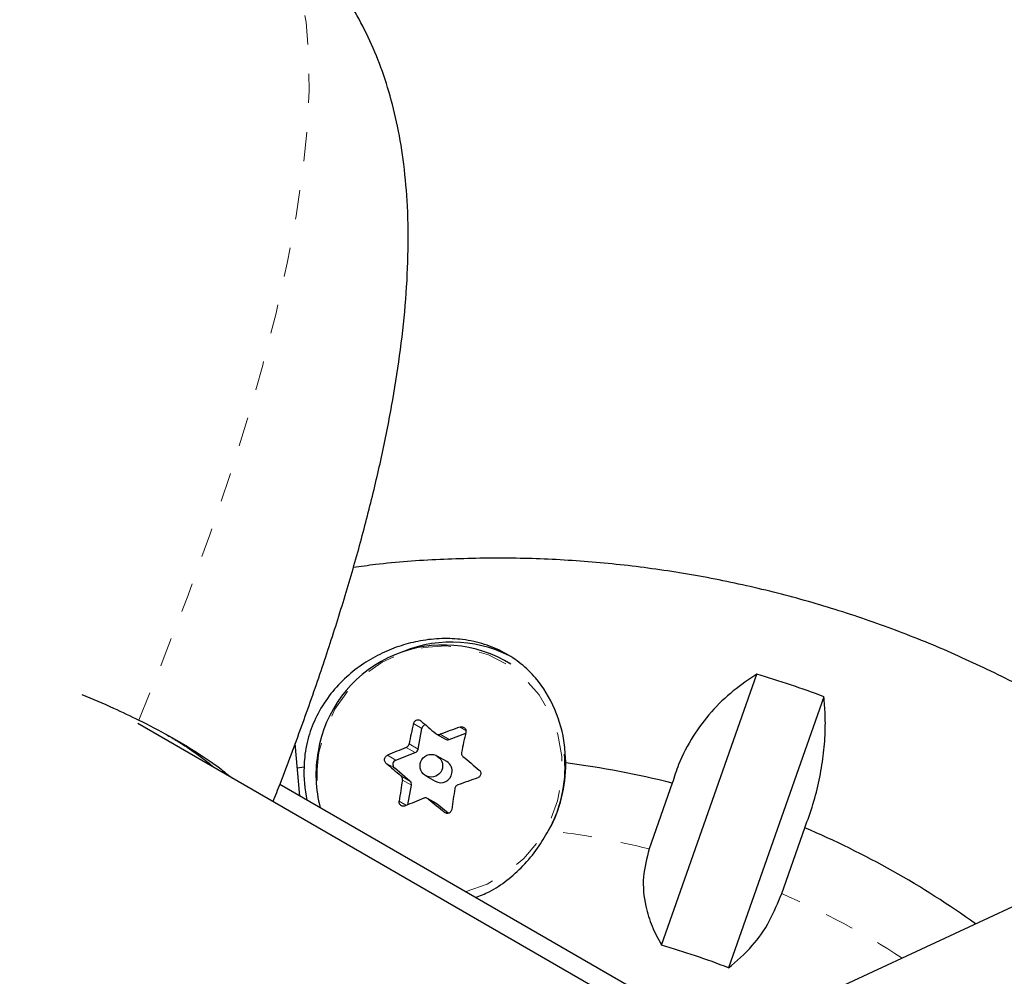
# Model space of a CAD drawing. Extents: x 1032 to 1722, y 1931 to 2652.
# Drawn here: x 1434 to 1437, y 2059 to 2063 of the extents above; entities that cross this region are included whole.
import ezdxf

# ---------------------------------------------------------------- set-up
doc = ezdxf.new("R2010")
doc.units = 0
doc.header["$LTSCALE"] = 0.125
doc.header["$MEASUREMENT"] = 0
doc.linetypes.add('PHANTOM', pattern=[0.5, 0.25, -0.05, 0.05, -0.05, 0.05, -0.05])
doc.layers.get('0').update_dxf_attribs({"linetype": 'CONTINUOUS'})

msp = doc.modelspace()

# ---------------------------------------------------------------- linework, layer by layer
at = {"color": 0, "linetype": 'Continuous', "lineweight": 25}
for p, q in [((1441.1301, 2061.2305), (1436.4464, 2059.0526)), ((1435.7683, 2060.3664), (1435.7467, 2060.3788)), ((1436.2849, 2059.4039), (1436.611, 2060.3318)), ((1436.8402, 2060.2546), (1436.514, 2059.3266)), ((1440.8745, 2056.4777), (1434.4923, 2060.1624)), ((1435.4512, 2060.0753), (1435.4642, 2060.146)), ((1435.5137, 2060.127), (1435.5445, 2060.1092)), ((1435.5574, 2060.1082), (1435.6142, 2060.1303)), ((1435.0463, 2059.9148), (1435.0304, 2060.0941)), ((1435.3749, 2060.0375), (1435.4412, 2060.0632)), ((1435.5491, 2060.0328), (1435.5167, 2060.0515)), ((1435.0378, 2060.0108), (1435.0608, 2060.0145)), ((1435.4234, 2059.966), (1435.37, 2060.011)), ((1435.4777, 2059.9839), (1435.5101, 2059.9652)), ((1436.4981, 2059.0766), (1434.978, 2059.9542)), ((1435.4161, 2059.8847), (1435.4284, 2059.9516)), ((1436.3214, 2059.9589), (1436.2422, 2059.7338)), ((1435.5147, 2059.8888), (1435.4838, 2059.9066)), ((1435.5541, 2059.8559), (1435.5168, 2059.8873)), ((1436.6959, 2059.5809), (1436.7751, 2059.806))]:
    msp.add_line(p, q, dxfattribs=at)
at = {"color": 0, "linetype": 'PHANTOM', "lineweight": 18}
for p, q in [((1435.4642, 2060.146), (1435.4354, 2060.1626)), ((1435.615, 2060.139), (1435.5949, 2060.1506)), ((1435.5265, 2060.126), (1435.5574, 2060.1082)), ((1435.4412, 2060.0632), (1435.4104, 2060.081)), ((1435.4203, 2060.0931), (1435.4512, 2060.0753)), ((1435.3461, 2060.0541), (1435.3749, 2060.0375)), ((1435.37, 2060.011), (1435.3412, 2060.0276)), ((1435.3926, 2059.9838), (1435.4234, 2059.966)), ((1435.4284, 2059.9516), (1435.3976, 2059.9693)), ((1435.5168, 2059.8873), (1435.4859, 2059.9051)), ((1435.3866, 2059.8975), (1435.4119, 2059.8829)), ((1435.5413, 2059.859), (1435.5443, 2059.8572))]:
    msp.add_line(p, q, dxfattribs=at)
at = {"color": 0, "linetype": 'PHANTOM', "lineweight": 18, "flags": 128}
for points in [[(1434.495, 2060.1749), (1434.5825, 2060.3908), (1434.6636, 2060.6022), (1434.7381, 2060.8083), (1434.8056, 2061.0085), (1434.8661, 2061.2022), (1434.9192, 2061.3888), (1434.9649, 2061.5677), (1435.0031, 2061.7384), (1435.0335, 2061.9004), (1435.0561, 2062.0532), (1435.0709, 2062.1963), (1435.0778, 2062.3292), (1435.0767, 2062.4516), (1435.0677, 2062.5631), (1435.0509, 2062.6634), (1435.0261, 2062.7521), (1434.9936, 2062.829), (1434.9535, 2062.8939), (1434.9057, 2062.9465), (1434.8506, 2062.9867)], [(1435.6132, 2059.5874), (1435.6157, 2059.5881), (1435.6874, 2059.6134), (1435.7538, 2059.6513), (1435.8128, 2059.7004), (1435.8627, 2059.7591), (1435.9016, 2059.8257), (1435.9285, 2059.8979), (1435.9424, 2059.9735), (1435.9428, 2060.05), (1435.9299, 2060.1249), (1435.9039, 2060.1958), (1435.8657, 2060.2605), (1435.8166, 2060.3169), (1435.7582, 2060.3632), (1435.6922, 2060.3978), (1435.6209, 2060.4197), (1435.5464, 2060.4282), (1435.4713, 2060.4229), (1435.3979, 2060.4041), (1435.3286, 2060.3724), (1435.2656, 2060.3288), (1435.211, 2060.2746), (1435.1664, 2060.2117), (1435.1334, 2060.142), (1435.1129, 2060.0678), (1435.1129, 2060.0678)]]:
    msp.add_lwpolyline(points, dxfattribs=at)
at = {"color": 0, "linetype": 'Continuous', "lineweight": 25, "flags": 128}
msp.add_lwpolyline([(1435.5147, 2059.8888), (1435.5152, 2059.8885), (1435.5168, 2059.8873)], dxfattribs=at)
at = {"color": 0, "linetype": 'Continuous', "lineweight": 25}
msp.add_circle((1435.4965, 2060.0184), 0.0387, dxfattribs=at)
for centre, radius, start, end in [((1435.5389, 2059.9956), 0.4359, 61.5358, 170.5386), ((1435.5652, 2060.0005), 0.4411, 63.2585, 115.1668), ((1435.6082, 2056.977), 3.5015, 69.3994, 73.3568), ((1438.4272, 2059.4797), 3.0688, 167.1422, 168.4702), ((1444.8793, 2071.1619), 14.4738, 229.40071, 229.66782), ((1435.4799, 2060.1431), 0.016, 103.5993, 169.7552), ((1436.911, 2056.3784), 3.9952, 109.2333, 110.2754), ((1435.5519, 2060.1221), 0.0149, 240.1935, 291.5718), ((1438.6068, 2059.4508), 3.0688, 167.1422, 168.4702), ((1436.7402, 2056.8113), 3.5298, 112.1313, 113.2631), ((1435.4354, 2060.0782), 0.0161, 291.4532, 349.6448), ((1435.5402, 2059.9872), 0.4386, 169.4849, 194.9083), ((1446.9304, 2073.5922), 17.654, 230.09437, 230.32834), ((1435.5078, 2060.0129), 0.4465, 333.2764, 5.8454), ((1435.5201, 2059.9973), 0.4597, 177.8527, 192.129), ((1444.7603, 2071.0173), 14.4738, 229.40071, 229.66782), ((1435.3805, 2060.0228), 0.0158, 110.7788, 228.3934), ((1435.5301, 2060.0003), 0.0377, 348.7488, 59.5983), ((1435.4851, 2060.0253), 0.472, 331.0146, 0.3336), ((1435.5609, 2056.9473), 3.1061, 75.8285, 82.6734), ((1435.5287, 2059.9992), 0.0388, 241.3099, 350.7644), ((1436.9716, 2056.2049), 3.9952, 109.2333, 110.2754), ((1438.6312, 2059.4394), 3.2768, 170.692, 171.9632), ((1435.4135, 2059.9544), 0.0152, 349.0805, 49.4042), ((1438.8108, 2059.4105), 3.2768, 170.692, 171.9632), ((1436.8008, 2056.6378), 3.5298, 112.1313, 113.2631), ((1446.8114, 2073.4475), 17.654, 230.09437, 230.32834), ((1435.5707, 2056.9791), 3.0728, 54.3911, 66.9244), ((1435.5766, 2056.9232), 2.5798, 68.692, 74.0642)]:
    msp.add_arc(centre, radius, start, end, dxfattribs=at)
at = {"color": 0, "linetype": 'PHANTOM', "lineweight": 18}
for centre, radius, start, end in [((1435.5368, 2059.9891), 0.4311, 169.4805, 195.9071), ((1435.5534, 2056.9346), 2.8827, 76.1758, 83.1367), ((1435.5627, 2056.9653), 2.8505, 57.164, 66.5756)]:
    msp.add_arc(centre, radius, start, end, dxfattribs=at)
at = {"color": 0, "linetype": 'Continuous', "lineweight": 25}
for points, knots in [([(1443.5212, 2056.7963), (1443.5256, 2056.8445), (1443.5403, 2057.0047), (1443.5525, 2057.2776), (1443.558, 2057.6145), (1443.5506, 2057.9511), (1443.5313, 2058.2869), (1443.4998, 2058.6213), (1443.4562, 2058.954), (1443.4006, 2059.2845), (1443.333, 2059.6123), (1443.2535, 2059.9371), (1443.1623, 2060.2584), (1443.0594, 2060.5756), (1442.9451, 2060.8885), (1442.8194, 2061.1966), (1442.6826, 2061.4995), (1442.5347, 2061.7968), (1442.3761, 2062.088), (1442.207, 2062.3728), (1442.0274, 2062.6508), (1441.8378, 2062.9217), (1441.6384, 2063.185), (1441.4294, 2063.4404), (1441.2111, 2063.6875), (1440.9839, 2063.9262), (1440.7479, 2064.1559), (1440.5036, 2064.3764), (1440.2512, 2064.5875), (1439.9912, 2064.7888), (1439.7238, 2064.98), (1439.4494, 2065.161), (1439.1684, 2065.3314), (1438.8812, 2065.4911), (1438.5881, 2065.6398), (1438.2895, 2065.7774), (1437.9859, 2065.9035), (1437.6776, 2066.0182), (1437.3651, 2066.1211), (1437.0488, 2066.2123), (1436.729, 2066.2915), (1436.4063, 2066.3587), (1436.0811, 2066.4137), (1435.7537, 2066.4565), (1435.4247, 2066.487), (1435.0945, 2066.5053), (1434.7635, 2066.511), (1434.4434, 2066.5056), (1434.234, 2066.4922), (1434.1349, 2066.4858)], [0, 0, 0, 0, 0.009293, 0.030925, 0.052556, 0.074184, 0.09581, 0.117434, 0.139055, 0.160673, 0.182288, 0.203901, 0.225511, 0.247117, 0.268721, 0.290321, 0.311918, 0.333513, 0.355104, 0.376692, 0.398277, 0.419859, 0.441438, 0.463015, 0.484589, 0.506161, 0.52773, 0.549298, 0.570864, 0.592429, 0.613992, 0.635554, 0.657116, 0.678677, 0.700238, 0.721799, 0.743361, 0.764922, 0.786485, 0.808049, 0.829614, 0.851181, 0.87275, 0.89432, 0.915893, 0.937469, 0.959046, 0.980627, 1, 1, 1, 1]), ([(1434.5888, 2065.0055), (1434.6226, 2065.0067), (1434.7569, 2065.0115), (1434.9916, 2065.0074), (1435.2922, 2064.9929), (1435.5916, 2064.9653), (1435.8893, 2064.9256), (1436.1848, 2064.8738), (1436.4777, 2064.8098), (1436.7674, 2064.7339), (1437.0536, 2064.6461), (1437.3358, 2064.5465), (1437.6134, 2064.4354), (1437.8862, 2064.3129), (1438.1535, 2064.1791), (1438.415, 2064.0344), (1438.6703, 2063.8789), (1438.9189, 2063.7129), (1439.1605, 2063.5366), (1439.3946, 2063.3504), (1439.6209, 2063.1545), (1439.8391, 2062.9493), (1440.0487, 2062.7351), (1440.2494, 2062.5122), (1440.4409, 2062.281), (1440.6229, 2062.0418), (1440.7953, 2061.7953), (1440.9568, 2061.541), (1441.0703, 2061.3507), (1441.1267, 2061.2434), (1441.1363, 2061.2252)], [0, 0, 0, 0, 0.012645, 0.050277, 0.087917, 0.125565, 0.163222, 0.200885, 0.238555, 0.276232, 0.313915, 0.351603, 0.389296, 0.426992, 0.464691, 0.502392, 0.540095, 0.577798, 0.615501, 0.653201, 0.6909, 0.728595, 0.766286, 0.803973, 0.841654, 0.87933, 0.916999, 0.954661, 0.992315, 1, 1, 1, 1]), ([(1434.9547, 2059.8955), (1434.9631, 2059.9165), (1434.9978, 2060.0036), (1435.0531, 2060.1533), (1435.1204, 2060.3445), (1435.1813, 2060.5322), (1435.2364, 2060.7167), (1435.2851, 2060.8979), (1435.3272, 2061.0759), (1435.3622, 2061.2511), (1435.3898, 2061.424), (1435.409, 2061.5954), (1435.4186, 2061.7656), (1435.417, 2061.926), (1435.4045, 2062.0729), (1435.3833, 2062.2032), (1435.3538, 2062.3228), (1435.3162, 2062.4333), (1435.2707, 2062.5361), (1435.2171, 2062.6318), (1435.1533, 2062.724), (1435.0784, 2062.8111), (1434.9921, 2062.8909), (1434.9149, 2062.9482), (1434.8662, 2062.9773), (1434.8506, 2062.9867)], [0, 0, 0, 0, 0.015971, 0.065983, 0.11629, 0.16696, 0.218077, 0.26975, 0.322115, 0.375344, 0.429643, 0.485226, 0.542206, 0.600274, 0.6497, 0.69499, 0.736537, 0.775076, 0.811311, 0.845831, 0.879105, 0.915138, 0.949985, 0.983916, 1, 1, 1, 1]), ([(1429.1759, 2061.1029), (1429.1763, 2061.1027), (1429.177, 2061.1023), (1429.2021, 2061.0878), (1429.2383, 2061.0669), (1429.2764, 2061.0448), (1429.3275, 2061.0154), (1429.3964, 2060.9756), (1429.4857, 2060.924), (1429.5966, 2060.86), (1429.7207, 2060.7883), (1429.874, 2060.6998), (1430.0643, 2060.59), (1430.2924, 2060.4583), (1430.5532, 2060.3077), (1430.8384, 2060.143), (1431.2663, 2059.896), (1431.8207, 2059.5759), (1432.4114, 2059.2349), (1432.9108, 2058.9466), (1433.2757, 2058.7359), (1433.5874, 2058.5559), (1433.8462, 2058.4065), (1434.0982, 2058.261), (1434.3411, 2058.1208), (1434.5745, 2057.986), (1434.7909, 2057.8611), (1434.9845, 2057.7493), (1435.1531, 2057.652), (1435.2967, 2057.569), (1435.416, 2057.5002), (1435.5099, 2057.4459), (1435.5781, 2057.4066), (1435.6305, 2057.3763), (1435.6747, 2057.3508), (1435.7134, 2057.3285), (1435.7546, 2057.3047), (1435.8043, 2057.276), (1435.8506, 2057.2493), (1435.9135, 2057.213), (1435.9899, 2057.1688), (1436.0765, 2057.1188), (1436.1665, 2057.0669), (1436.2728, 2057.0055), (1436.3958, 2056.9345), (1436.5313, 2056.8562), (1436.7093, 2056.7535), (1436.9306, 2056.6257), (1437.2168, 2056.4605), (1437.5302, 2056.2795), (1437.8785, 2056.0785), (1438.2286, 2055.8763), (1438.6031, 2055.6601), (1438.9133, 2055.481), (1439.1667, 2055.3347), (1439.3344, 2055.2379), (1439.5073, 2055.138), (1439.6836, 2055.0363), (1439.8619, 2054.9333), (1440.0396, 2054.8307), (1440.2172, 2054.7282), (1440.4412, 2054.5989), (1440.7086, 2054.4445), (1441.1209, 2054.2064), (1441.5087, 2053.9825), (1441.8826, 2053.7666), (1442.1378, 2053.6193), (1442.3987, 2053.4687), (1442.6585, 2053.3187), (1442.9169, 2053.1695), (1443.1671, 2053.0251), (1443.4114, 2052.884), (1443.6295, 2052.7581), (1443.8251, 2052.6452), (1444.001, 2052.5436), (1444.1854, 2052.4371), (1444.3778, 2052.3261), (1444.5796, 2052.2096), (1444.78, 2052.0938), (1444.9589, 2051.9905), (1445.1186, 2051.8984), (1445.2579, 2051.818), (1445.4061, 2051.7324), (1445.5584, 2051.6444), (1445.7161, 2051.5534), (1445.8755, 2051.4614), (1446.0412, 2051.3657), (1446.2261, 2051.259), (1446.4291, 2051.1417), (1446.665, 2051.0056), (1446.9143, 2050.8616), (1447.1786, 2050.7091), (1447.4437, 2050.556), (1447.7017, 2050.407), (1447.9552, 2050.2606), (1448.2053, 2050.1163), (1448.4618, 2049.9682), (1448.7603, 2049.7958), (1449.0985, 2049.6006), (1449.4732, 2049.3842), (1449.8459, 2049.169), (1450.2154, 2048.9557), (1450.5673, 2048.7525), (1450.904, 2048.5581), (1451.2059, 2048.3838), (1451.4887, 2048.2206), (1451.7445, 2048.0729), (1452.0056, 2047.9222), (1452.2708, 2047.769), (1452.567, 2047.598), (1452.8822, 2047.4161), (1453.2151, 2047.2238), (1453.5433, 2047.0344), (1453.8568, 2046.8534), (1454.1531, 2046.6823), (1454.4324, 2046.5211), (1454.6997, 2046.3667), (1454.9197, 2046.2397), (1455.095, 2046.1385), (1455.2311, 2046.0599), (1455.3547, 2045.9885), (1455.4555, 2045.9303), (1455.5344, 2045.8848), (1455.5934, 2045.8508), (1455.6359, 2045.8262), (1455.6603, 2045.8121), (1455.6614, 2045.8115), (1455.6618, 2045.8112)], [0, 0, 0, 0, 0.006651, 0.014107, 0.017903, 0.021722, 0.025582, 0.029484, 0.034271, 0.039122, 0.044035, 0.048985, 0.056013, 0.06375, 0.071518, 0.08099, 0.090475, 0.111056, 0.131636, 0.144564, 0.157523, 0.166358, 0.175225, 0.183923, 0.193222, 0.202576, 0.212114, 0.221723, 0.231004, 0.240354, 0.249916, 0.259548, 0.269401, 0.279292, 0.291192, 0.307111, 0.32303, 0.32996, 0.336904, 0.343886, 0.350932, 0.355556, 0.360183, 0.364888, 0.369405, 0.374004, 0.378708, 0.386611, 0.39455, 0.404757, 0.414966, 0.426256, 0.43759, 0.451155, 0.456271, 0.461401, 0.466563, 0.471773, 0.476824, 0.481938, 0.48711, 0.492308, 0.501725, 0.511179, 0.530143, 0.537839, 0.545545, 0.553281, 0.561073, 0.568236, 0.575543, 0.58268, 0.590043, 0.59647, 0.602956, 0.609552, 0.618138, 0.626736, 0.635332, 0.643929, 0.649294, 0.65467, 0.660074, 0.665526, 0.670213, 0.675025, 0.679676, 0.684457, 0.691018, 0.697653, 0.705957, 0.71427, 0.722572, 0.730882, 0.73816, 0.745492, 0.752911, 0.760396, 0.771223, 0.782153, 0.793241, 0.804343, 0.81528, 0.824816, 0.834366, 0.841929, 0.849518, 0.856533, 0.864453, 0.872419, 0.88227, 0.892182, 0.902272, 0.912417, 0.921859, 0.931349, 0.941013, 0.950749, 0.956895, 0.963071, 0.969292, 0.97556, 0.980574, 0.985626, 0.990736, 0.995902, 1, 1, 1, 1]), ([(1437.6642, 2060.2067), (1437.6528, 2060.2137), (1437.5791, 2060.2586), (1437.4372, 2060.3311), (1437.239, 2060.4231), (1437.0352, 2060.5027), (1436.8273, 2060.5709), (1436.6156, 2060.6272), (1436.401, 2060.6715), (1436.184, 2060.7036), (1435.9652, 2060.7234), (1435.7454, 2060.731), (1435.5253, 2060.7255), (1435.353, 2060.714), (1435.2548, 2060.7001), (1435.2295, 2060.6965)], [0, 0, 0, 0, 0.015986, 0.102651, 0.189311, 0.275972, 0.362639, 0.449316, 0.536008, 0.62272, 0.709454, 0.796215, 0.883005, 0.969828, 1, 1, 1, 1]), ([(1455.412, 2045.3781), (1455.4112, 2045.3786), (1455.4095, 2045.3796), (1455.3847, 2045.3939), (1455.3428, 2045.4181), (1455.2852, 2045.4514), (1455.2146, 2045.4921), (1455.1313, 2045.5402), (1455.0272, 2045.6003), (1454.9, 2045.6737), (1454.7478, 2045.7616), (1454.5832, 2045.8566), (1454.3798, 2045.974), (1454.1333, 2046.1164), (1453.8391, 2046.2862), (1453.5289, 2046.4653), (1453.2008, 2046.6548), (1452.8571, 2046.8532), (1452.4969, 2047.0612), (1452.1252, 2047.2757), (1451.7823, 2047.4738), (1451.4627, 2047.6582), (1451.1691, 2047.8277), (1450.8538, 2048.0098), (1450.5061, 2048.2105), (1450.0815, 2048.4557), (1449.6628, 2048.6974), (1449.2824, 2048.917), (1448.9871, 2049.0875), (1448.7262, 2049.2382), (1448.4857, 2049.377), (1448.2747, 2049.4988), (1448.0759, 2049.6136), (1447.8822, 2049.7255), (1447.6871, 2049.8381), (1447.4642, 2049.9668), (1447.2227, 2050.1062), (1446.9475, 2050.2651), (1446.6771, 2050.4212), (1446.4105, 2050.5751), (1446.2008, 2050.6962), (1446.0313, 2050.7941), (1445.8903, 2050.8755), (1445.7342, 2050.9656), (1445.5678, 2051.0617), (1445.4087, 2051.1536), (1445.235, 2051.2538), (1445.0502, 2051.3605), (1444.8132, 2051.4973), (1444.552, 2051.6481), (1444.2782, 2051.8062), (1444.0173, 2051.9569), (1443.7953, 2052.085), (1443.5923, 2052.2022), (1443.4351, 2052.293), (1443.2903, 2052.3766), (1443.1616, 2052.4509), (1443.0262, 2052.529), (1442.8735, 2052.6172), (1442.7041, 2052.715), (1442.517, 2052.823), (1442.2988, 2052.9491), (1442.0518, 2053.0916), (1441.7819, 2053.2475), (1441.5152, 2053.4014), (1441.2021, 2053.5822), (1440.8422, 2053.79), (1440.475, 2054.002), (1440.171, 2054.1775), (1439.9367, 2054.3128), (1439.7264, 2054.4342), (1439.5344, 2054.5451), (1439.3606, 2054.6454), (1439.2066, 2054.7343), (1439.0545, 2054.8221), (1438.8403, 2054.9458), (1438.5883, 2055.0913), (1438.297, 2055.2595), (1438.0229, 2055.4177), (1437.7434, 2055.5791), (1437.4362, 2055.7565), (1437.1219, 2055.9379), (1436.8323, 2056.1051), (1436.5899, 2056.2451), (1436.405, 2056.3518), (1436.2335, 2056.4509), (1436.0765, 2056.5415), (1435.9387, 2056.621), (1435.8338, 2056.6816), (1435.7535, 2056.728), (1435.6736, 2056.7741), (1435.6104, 2056.8106), (1435.5614, 2056.8389), (1435.5161, 2056.865), (1435.4674, 2056.8932), (1435.4304, 2056.9145), (1435.3803, 2056.9434), (1435.3303, 2056.9723), (1435.2628, 2057.0112), (1435.1737, 2057.0627), (1435.0573, 2057.1299), (1434.915, 2057.2121), (1434.7487, 2057.3081), (1434.5594, 2057.4174), (1434.3458, 2057.5407), (1434.0856, 2057.6909), (1433.7746, 2057.8705), (1433.4494, 2058.0582), (1433.1478, 2058.2323), (1432.877, 2058.3887), (1432.5046, 2058.6037), (1432.0323, 2058.8764), (1431.4638, 2059.2046), (1430.995, 2059.4753), (1430.6236, 2059.6897), (1430.3477, 2059.849), (1430.0763, 2060.0057), (1429.8516, 2060.1354), (1429.6733, 2060.2383), (1429.5378, 2060.3166), (1429.4092, 2060.3908), (1429.2745, 2060.4686), (1429.1427, 2060.5447), (1429.0411, 2060.6034), (1428.9797, 2060.6388), (1428.9448, 2060.6589), (1428.9252, 2060.6703), (1428.9257, 2060.67), (1428.926, 2060.6698)], [0, 0, 0, 0, 0.004187, 0.009199, 0.014266, 0.019127, 0.024025, 0.028971, 0.033944, 0.040452, 0.047001, 0.053601, 0.060228, 0.070069, 0.079976, 0.090065, 0.10021, 0.110764, 0.121386, 0.132252, 0.143221, 0.150983, 0.159812, 0.168682, 0.178613, 0.190612, 0.206688, 0.216211, 0.224418, 0.232654, 0.238912, 0.2452, 0.250844, 0.256104, 0.262086, 0.268103, 0.276236, 0.284386, 0.293932, 0.301752, 0.30924, 0.313031, 0.316819, 0.321574, 0.326469, 0.331185, 0.336024, 0.343356, 0.350788, 0.363374, 0.375985, 0.386161, 0.396362, 0.402547, 0.408773, 0.41279, 0.416836, 0.420937, 0.425083, 0.430307, 0.435597, 0.441198, 0.449215, 0.457292, 0.465414, 0.473545, 0.486188, 0.498835, 0.507291, 0.513516, 0.5195, 0.525555, 0.530036, 0.534563, 0.53914, 0.543738, 0.5543, 0.563119, 0.571937, 0.580737, 0.589566, 0.600172, 0.609206, 0.615788, 0.622392, 0.626548, 0.632566, 0.638782, 0.643603, 0.648497, 0.653686, 0.662076, 0.668465, 0.674857, 0.687712, 0.708979, 0.719614, 0.730263, 0.73954, 0.748863, 0.758364, 0.767935, 0.777181, 0.786494, 0.796012, 0.805597, 0.818125, 0.830774, 0.83941, 0.848072, 0.856883, 0.874581, 0.891724, 0.908866, 0.917439, 0.926019, 0.934641, 0.943297, 0.948115, 0.952951, 0.957825, 0.962738, 0.969645, 0.976762, 0.982344, 0.988009, 0.993999, 1, 1, 1, 1]), ([(1435.957, 2060.0281), (1435.9559, 2060.0484), (1435.9526, 2060.1124), (1435.9234, 2060.2168), (1435.8677, 2060.3075), (1435.8049, 2060.3684), (1435.7466, 2060.4072), (1435.6792, 2060.4358), (1435.6071, 2060.4517), (1435.5324, 2060.4553), (1435.4612, 2060.4478), (1435.3921, 2060.4305), (1435.3266, 2060.4046), (1435.2636, 2060.3689), (1435.2041, 2060.3229), (1435.1507, 2060.266), (1435.1073, 2060.1999), (1435.0768, 2060.1264), (1435.0632, 2060.0637), (1435.0613, 2060.0257), (1435.0608, 2060.0145)], [0, 0, 0, 0, 0.042517, 0.134048, 0.231406, 0.285073, 0.340169, 0.395813, 0.45339, 0.503985, 0.556291, 0.603437, 0.651786, 0.702326, 0.754081, 0.809475, 0.86653, 0.920564, 0.976587, 1, 1, 1, 1]), ([(1436.611, 2060.3318), (1436.5836, 2060.3136), (1436.5279, 2060.2766), (1436.454, 2060.2049), (1436.39, 2060.1203), (1436.3459, 2060.0365), (1436.3281, 2059.9802), (1436.3214, 2059.9589)], [0, 0, 0, 0, 0.213046, 0.431081, 0.644438, 0.865584, 1, 1, 1, 1]), ([(1434.3007, 2060.2622), (1434.3371, 2060.2469), (1434.4036, 2060.2188), (1434.4665, 2060.1886), (1434.495, 2060.1749)], [0, 0, 0, 0, 0.546837, 1, 1, 1, 1]), ([(1436.7751, 2059.806), (1436.7848, 2059.8327), (1436.8047, 2059.8868), (1436.8255, 2059.9699), (1436.8395, 2060.0529), (1436.8454, 2060.1283), (1436.8456, 2060.1961), (1436.842, 2060.235), (1436.8402, 2060.2546)], [0, 0, 0, 0, 0.170703, 0.346045, 0.523209, 0.70434, 0.851374, 1, 1, 1, 1]), ([(1434.495, 2060.1749), (1434.5299, 2060.1571), (1434.6008, 2060.121), (1434.6931, 2060.0655), (1434.7657, 2060.0165), (1434.7994, 2059.9885), (1434.8127, 2059.9774)], [0, 0, 0, 0, 0.271428, 0.550803, 0.822212, 1, 1, 1, 1]), ([(1435.4354, 2060.1626), (1435.4359, 2060.1642), (1435.437, 2060.1675), (1435.4405, 2060.1717), (1435.445, 2060.1745), (1435.45, 2060.1757), (1435.455, 2060.1753), (1435.4583, 2060.1738), (1435.4599, 2060.1725), (1435.4602, 2060.1722)], [0, 0, 0, 0, 0.161777, 0.323646, 0.483285, 0.640802, 0.798043, 0.956916, 1, 1, 1, 1]), ([(1435.5949, 2060.1506), (1435.5967, 2060.151), (1435.6001, 2060.1519), (1435.6054, 2060.151), (1435.61, 2060.1486), (1435.6134, 2060.1448), (1435.6153, 2060.1401), (1435.6155, 2060.1363), (1435.615, 2060.1342), (1435.6149, 2060.1337)], [0, 0, 0, 0, 0.161777, 0.323646, 0.483285, 0.640802, 0.798043, 0.956916, 1, 1, 1, 1]), ([(1434.5888, 2060.1258), (1434.6017, 2060.1183), (1434.6404, 2060.0958), (1434.6935, 2060.0593), (1434.7362, 2060.0278), (1434.7523, 2060.0132), (1434.7549, 2060.0108)], [0, 0, 0, 0, 0.182845, 0.549473, 0.926438, 1, 1, 1, 1]), ([(1435.5116, 2060.1284), (1435.5129, 2060.1275), (1435.5157, 2060.1256), (1435.5208, 2060.1248), (1435.5245, 2060.1253), (1435.5263, 2060.126), (1435.5265, 2060.126)], [0, 0, 0, 0, 0.318807, 0.637669, 0.955528, 1, 1, 1, 1]), ([(1435.4104, 2060.081), (1435.4119, 2060.0818), (1435.415, 2060.0834), (1435.4184, 2060.0875), (1435.4199, 2060.0909), (1435.4203, 2060.0928), (1435.4203, 2060.0931)], [0, 0, 0, 0, 0.3188073, 0.6376692, 0.9555284, 1, 1, 1, 1]), ([(1435.3412, 2060.0276), (1435.3401, 2060.0288), (1435.3378, 2060.0312), (1435.3362, 2060.0361), (1435.3362, 2060.0413), (1435.3377, 2060.0464), (1435.3407, 2060.0506), (1435.3438, 2060.053), (1435.3457, 2060.0539), (1435.3461, 2060.0541)], [0, 0, 0, 0, 0.161777, 0.323646, 0.483285, 0.640802, 0.798043, 0.956916, 1, 1, 1, 1]), ([(1435.5999, 2060.0642), (1435.5997, 2060.0625), (1435.5994, 2060.0591), (1435.6011, 2060.0541), (1435.6033, 2060.0512), (1435.6048, 2060.0499), (1435.605, 2060.0498)], [0, 0, 0, 0, 0.318807, 0.637669, 0.955528, 1, 1, 1, 1]), ([(1435.3976, 2059.9693), (1435.3977, 2059.9711), (1435.398, 2059.9746), (1435.3963, 2059.9795), (1435.3941, 2059.9824), (1435.3927, 2059.9837), (1435.3926, 2059.9838)], [0, 0, 0, 0, 0.318807, 0.637669, 0.955528, 1, 1, 1, 1]), ([(1435.6604, 2060.0036), (1435.6616, 2060.0024), (1435.6641, 2059.9998), (1435.666, 2059.9948), (1435.6662, 2059.9895), (1435.6645, 2059.9845), (1435.6613, 2059.9803), (1435.658, 2059.9781), (1435.6559, 2059.9773), (1435.6555, 2059.9771)], [0, 0, 0, 0, 0.161777, 0.323646, 0.483285, 0.640802, 0.798043, 0.956916, 1, 1, 1, 1]), ([(1435.5871, 2059.9526), (1435.5855, 2059.9518), (1435.5824, 2059.9503), (1435.579, 2059.9462), (1435.5776, 2059.9427), (1435.5772, 2059.9407), (1435.5772, 2059.9405)], [0, 0, 0, 0, 0.318807, 0.637669, 0.955528, 1, 1, 1, 1]), ([(1435.4859, 2059.9051), (1435.4845, 2059.9061), (1435.4817, 2059.908), (1435.4766, 2059.9089), (1435.473, 2059.9083), (1435.4712, 2059.9076), (1435.471, 2059.9075)], [0, 0, 0, 0, 0.318807, 0.637669, 0.955528, 1, 1, 1, 1]), ([(1435.4066, 2059.8806), (1435.405, 2059.8801), (1435.4018, 2059.8791), (1435.3968, 2059.8799), (1435.3923, 2059.8822), (1435.3888, 2059.886), (1435.3867, 2059.8908), (1435.3863, 2059.8948), (1435.3866, 2059.897), (1435.3866, 2059.8975)], [0, 0, 0, 0, 0.161777, 0.323646, 0.483285, 0.640802, 0.798043, 0.956916, 1, 1, 1, 1]), ([(1435.5662, 2059.8686), (1435.5658, 2059.8669), (1435.565, 2059.8635), (1435.5617, 2059.8592), (1435.5573, 2059.8563), (1435.5522, 2059.8551), (1435.5471, 2059.8557), (1435.5434, 2059.8573), (1435.5417, 2059.8587), (1435.5413, 2059.859)], [0, 0, 0, 0, 0.1617768, 0.3236459, 0.4832849, 0.6408025, 0.7980428, 0.9569156, 1, 1, 1, 1]), ([(1435.6474, 2059.5677), (1435.6633, 2059.5738), (1435.7019, 2059.5885), (1435.7561, 2059.6251), (1435.8117, 2059.675), (1435.8598, 2059.7327), (1435.8858, 2059.7763), (1435.8979, 2059.7966)], [0, 0, 0, 0, 0.151811, 0.368587, 0.583716, 0.805699, 1, 1, 1, 1]), ([(1436.2422, 2059.7338), (1436.2339, 2059.7019), (1436.2168, 2059.6368), (1436.2264, 2059.5451), (1436.2504, 2059.4669), (1436.2733, 2059.4251), (1436.2849, 2059.4039)], [0, 0, 0, 0, 0.276517, 0.565818, 0.779537, 1, 1, 1, 1]), ([(1436.514, 2059.3266), (1436.5414, 2059.3496), (1436.5911, 2059.3911), (1436.6558, 2059.4829), (1436.6831, 2059.5495), (1436.6959, 2059.5809)], [0, 0, 0, 0, 0.393294, 0.713535, 1, 1, 1, 1])]:
    msp.add_open_spline(points, degree=3, knots=knots, dxfattribs=at)
at = {"color": 0, "linetype": 'PHANTOM', "lineweight": 18}
for points, knots in [([(1455.7302, 2045.5552), (1455.7297, 2045.5555), (1455.7285, 2045.5562), (1455.7029, 2045.571), (1455.658, 2045.5969), (1455.5939, 2045.634), (1455.5088, 2045.6831), (1455.4016, 2045.745), (1455.272, 2045.8198), (1455.1272, 2045.9034), (1454.9444, 2046.009), (1454.7184, 2046.1394), (1454.4443, 2046.2977), (1454.1515, 2046.4667), (1453.8419, 2046.6454), (1453.5189, 2046.8319), (1453.1827, 2047.0261), (1452.8349, 2047.2269), (1452.5028, 2047.4186), (1452.1911, 2047.5986), (1451.918, 2047.7562), (1451.6518, 2047.9099), (1451.3939, 2048.0588), (1451.1049, 2048.2256), (1450.7937, 2048.4054), (1450.4439, 2048.6073), (1450.099, 2048.8064), (1449.7565, 2049.0042), (1449.4496, 2049.1813), (1449.1577, 2049.3499), (1448.8883, 2049.5054), (1448.63, 2049.6545), (1448.3842, 2049.7964), (1448.1446, 2049.9348), (1447.9065, 2050.0723), (1447.6595, 2050.2149), (1447.4044, 2050.3622), (1447.1402, 2050.5147), (1446.8766, 2050.6669), (1446.6234, 2050.8131), (1446.3775, 2050.955), (1446.1571, 2051.0823), (1445.9492, 2051.2023), (1445.7588, 2051.3123), (1445.5717, 2051.4202), (1445.3946, 2051.5225), (1445.2271, 2051.6192), (1445.0694, 2051.7102), (1444.9197, 2051.7967), (1444.7532, 2051.8928), (1444.5713, 2051.9979), (1444.3715, 2052.1132), (1444.1704, 2052.2293), (1443.9823, 2052.3379), (1443.8053, 2052.4401), (1443.6398, 2052.5356), (1443.4606, 2052.6391), (1443.2625, 2052.7535), (1443.0453, 2052.8789), (1442.8178, 2053.0103), (1442.5803, 2053.1474), (1442.3352, 2053.2889), (1442.0855, 2053.433), (1441.8389, 2053.5754), (1441.4676, 2053.7897), (1441.0785, 2054.0144), (1440.6601, 2054.256), (1440.3856, 2054.4145), (1440.1521, 2054.5493), (1439.9619, 2054.6591), (1439.7682, 2054.7709), (1439.5751, 2054.8824), (1439.3856, 2054.9918), (1439.2012, 2055.0983), (1439.0202, 2055.2028), (1438.7935, 2055.3336), (1438.5243, 2055.4891), (1438.198, 2055.6775), (1437.8536, 2055.8763), (1437.495, 2056.0833), (1437.144, 2056.286), (1436.8186, 2056.4738), (1436.5549, 2056.6261), (1436.3552, 2056.7414), (1436.2044, 2056.8285), (1436.0786, 2056.9011), (1435.977, 2056.9598), (1435.8956, 2057.0067), (1435.8241, 2057.0481), (1435.7451, 2057.0936), (1435.6684, 2057.1379), (1435.6015, 2057.1766), (1435.5518, 2057.2053), (1435.5007, 2057.2348), (1435.4589, 2057.2589), (1435.4207, 2057.281), (1435.3776, 2057.3058), (1435.3262, 2057.3355), (1435.2604, 2057.3735), (1435.171, 2057.4251), (1435.0591, 2057.4897), (1434.9211, 2057.5694), (1434.7587, 2057.6632), (1434.5741, 2057.7697), (1434.3692, 2057.888), (1434.1435, 2058.0183), (1433.8699, 2058.1763), (1433.5438, 2058.3646), (1433.1608, 2058.5857), (1432.7574, 2058.8186), (1432.2595, 2059.1061), (1431.6695, 2059.4467), (1431.114, 2059.7674), (1430.6829, 2060.0163), (1430.3914, 2060.1846), (1430.1228, 2060.3397), (1429.8847, 2060.4772), (1429.6844, 2060.5928), (1429.5212, 2060.687), (1429.3869, 2060.7646), (1429.2642, 2060.8354), (1429.1654, 2060.8925), (1429.0889, 2060.9366), (1429.032, 2060.9695), (1428.9885, 2060.9946), (1428.9532, 2061.015), (1428.9296, 2061.0286), (1428.9176, 2061.0355), (1428.919, 2061.0347), (1428.9195, 2061.0344)], [0, 0, 0, 0, 0.004285, 0.009655, 0.015083, 0.020578, 0.02612, 0.032527, 0.038983, 0.045493, 0.052037, 0.061683, 0.071404, 0.081323, 0.091299, 0.101364, 0.111483, 0.121773, 0.132128, 0.14028, 0.148475, 0.155364, 0.162917, 0.170498, 0.180227, 0.189976, 0.201223, 0.210733, 0.220248, 0.228154, 0.236085, 0.243397, 0.250156, 0.25697, 0.263865, 0.270822, 0.278978, 0.287148, 0.295314, 0.303483, 0.310411, 0.317395, 0.322709, 0.328147, 0.333521, 0.339064, 0.344658, 0.350313, 0.35601, 0.361723, 0.370165, 0.378612, 0.387051, 0.395497, 0.401556, 0.407568, 0.413625, 0.4199, 0.426355, 0.432739, 0.439273, 0.446523, 0.45384, 0.461198, 0.468569, 0.487471, 0.496924, 0.506402, 0.511817, 0.517256, 0.522744, 0.528294, 0.533662, 0.539085, 0.544554, 0.550042, 0.560062, 0.570087, 0.581224, 0.592397, 0.602468, 0.612538, 0.621502, 0.626546, 0.631574, 0.63668, 0.640484, 0.644328, 0.648214, 0.65213, 0.659261, 0.666471, 0.673735, 0.681021, 0.696525, 0.712039, 0.723652, 0.733345, 0.743069, 0.75187, 0.76073, 0.769721, 0.778782, 0.787599, 0.79648, 0.805482, 0.814543, 0.826869, 0.839306, 0.851989, 0.864716, 0.884974, 0.905235, 0.914735, 0.924244, 0.932159, 0.9401, 0.947429, 0.952613, 0.957831, 0.963108, 0.968449, 0.972596, 0.976783, 0.981019, 0.985288, 0.991004, 0.996753, 1, 1, 1, 1]), ([(1428.8575, 2060.9259), (1428.8573, 2060.926), (1428.8569, 2060.9262), (1428.8774, 2060.9144), (1428.9149, 2060.8928), (1428.9695, 2060.8612), (1429.0347, 2060.8236), (1429.1001, 2060.7858), (1429.1765, 2060.7417), (1429.2714, 2060.6869), (1429.3868, 2060.6203), (1429.5235, 2060.5414), (1429.6697, 2060.4569), (1429.8609, 2060.3465), (1430.1008, 2060.208), (1430.3959, 2060.0377), (1430.7161, 2059.8528), (1431.083, 2059.641), (1431.5372, 2059.3787), (1432.0078, 2059.107), (1432.4441, 2058.8551), (1432.7872, 2058.6571), (1433.0922, 2058.4809), (1433.3693, 2058.321), (1433.6272, 2058.1721), (1433.8661, 2058.0341), (1434.0959, 2057.9015), (1434.3138, 2057.7757), (1434.5171, 2057.6583), (1434.7014, 2057.5519), (1434.8624, 2057.4589), (1434.9987, 2057.3802), (1435.1103, 2057.3158), (1435.1975, 2057.2655), (1435.2641, 2057.227), (1435.3134, 2057.1986), (1435.3628, 2057.17), (1435.3962, 2057.1507), (1435.441, 2057.1249), (1435.4819, 2057.1013), (1435.54, 2057.0677), (1435.6135, 2057.0253), (1435.6988, 2056.976), (1435.7871, 2056.9251), (1435.8898, 2056.8658), (1436.0044, 2056.7996), (1436.1272, 2056.7287), (1436.2832, 2056.6387), (1436.4732, 2056.5289), (1436.6943, 2056.4013), (1436.9205, 2056.2707), (1437.1786, 2056.1217), (1437.4618, 2055.9582), (1437.7666, 2055.7822), (1438.0581, 2055.6139), (1438.3445, 2055.4485), (1438.6353, 2055.2807), (1438.886, 2055.1359), (1439.0971, 2055.014), (1439.2605, 2054.9197), (1439.4285, 2054.8227), (1439.5991, 2054.7242), (1439.7703, 2054.6253), (1439.9405, 2054.5271), (1440.1102, 2054.4291), (1440.3433, 2054.2946), (1440.6362, 2054.1254), (1441.0095, 2053.9099), (1441.3481, 2053.7144), (1441.6567, 2053.5362), (1441.9132, 2053.3882), (1442.1749, 2053.2371), (1442.4089, 2053.102), (1442.6122, 2052.9846), (1442.7825, 2052.8863), (1442.9371, 2052.797), (1443.0745, 2052.7177), (1443.1941, 2052.6486), (1443.3103, 2052.5816), (1443.4634, 2052.4931), (1443.646, 2052.3878), (1443.8509, 2052.2694), (1444.0451, 2052.1573), (1444.2709, 2052.0269), (1444.5298, 2051.8775), (1444.7973, 2051.7231), (1445.0447, 2051.5802), (1445.2449, 2051.4646), (1445.4395, 2051.3523), (1445.6217, 2051.247), (1445.8166, 2051.1345), (1446.0174, 2051.0186), (1446.2201, 2050.9016), (1446.4215, 2050.7853), (1446.6198, 2050.6708), (1446.8771, 2050.5222), (1447.1923, 2050.3402), (1447.5126, 2050.1554), (1447.7798, 2050.0011), (1447.9833, 2049.8836), (1448.2008, 2049.758), (1448.4395, 2049.6202), (1448.7053, 2049.4668), (1448.9994, 2049.2969), (1449.312, 2049.1165), (1449.7126, 2048.8852), (1450.135, 2048.6413), (1450.5569, 2048.3977), (1450.9041, 2048.1973), (1451.2218, 2048.0139), (1451.5324, 2047.8345), (1451.866, 2047.6419), (1452.2214, 2047.4367), (1452.6029, 2047.2164), (1452.983, 2046.997), (1453.3447, 2046.7882), (1453.6845, 2046.592), (1454.0031, 2046.4081), (1454.3114, 2046.2301), (1454.5715, 2046.0799), (1454.7852, 2045.9565), (1454.9571, 2045.8572), (1455.1179, 2045.7644), (1455.2529, 2045.6865), (1455.3636, 2045.6226), (1455.4526, 2045.5712), (1455.5292, 2045.527), (1455.5914, 2045.4911), (1455.6368, 2045.4648), (1455.6648, 2045.4487), (1455.6672, 2045.4473), (1455.6684, 2045.4466)], [0, 0, 0, 0, 0.00593, 0.012062, 0.018167, 0.024348, 0.02816, 0.032003, 0.035884, 0.039795, 0.044881, 0.050009, 0.055178, 0.060369, 0.069378, 0.078431, 0.08806, 0.098809, 0.111735, 0.129005, 0.141211, 0.151428, 0.160683, 0.169966, 0.178332, 0.186732, 0.195209, 0.203982, 0.212811, 0.221765, 0.230788, 0.23958, 0.248436, 0.257417, 0.266453, 0.276822, 0.287211, 0.308021, 0.316654, 0.325301, 0.333972, 0.342708, 0.348098, 0.353475, 0.358927, 0.363465, 0.368022, 0.372648, 0.379348, 0.386111, 0.392903, 0.399701, 0.409153, 0.418189, 0.427258, 0.436352, 0.445446, 0.454985, 0.459796, 0.464626, 0.469492, 0.474403, 0.479198, 0.484035, 0.488909, 0.493803, 0.504341, 0.514925, 0.527641, 0.535324, 0.543012, 0.550722, 0.558478, 0.563291, 0.568087, 0.572941, 0.576468, 0.580031, 0.58364, 0.587278, 0.594932, 0.602681, 0.610481, 0.618294, 0.630871, 0.643455, 0.651192, 0.659006, 0.664363, 0.669836, 0.67531, 0.680975, 0.686866, 0.692823, 0.69882, 0.704829, 0.716503, 0.728179, 0.734291, 0.740435, 0.745978, 0.752994, 0.760747, 0.768557, 0.778156, 0.787789, 0.80365, 0.815549, 0.825, 0.833981, 0.842998, 0.851569, 0.862344, 0.873224, 0.884385, 0.895626, 0.90569, 0.915807, 0.926099, 0.936458, 0.94321, 0.949989, 0.956807, 0.963665, 0.96883, 0.974021, 0.97925, 0.984518, 0.989784, 0.995102, 1, 1, 1, 1])]:
    msp.add_open_spline(points, degree=3, knots=knots, dxfattribs=at)

doc.saveas('drawing.dxf')
